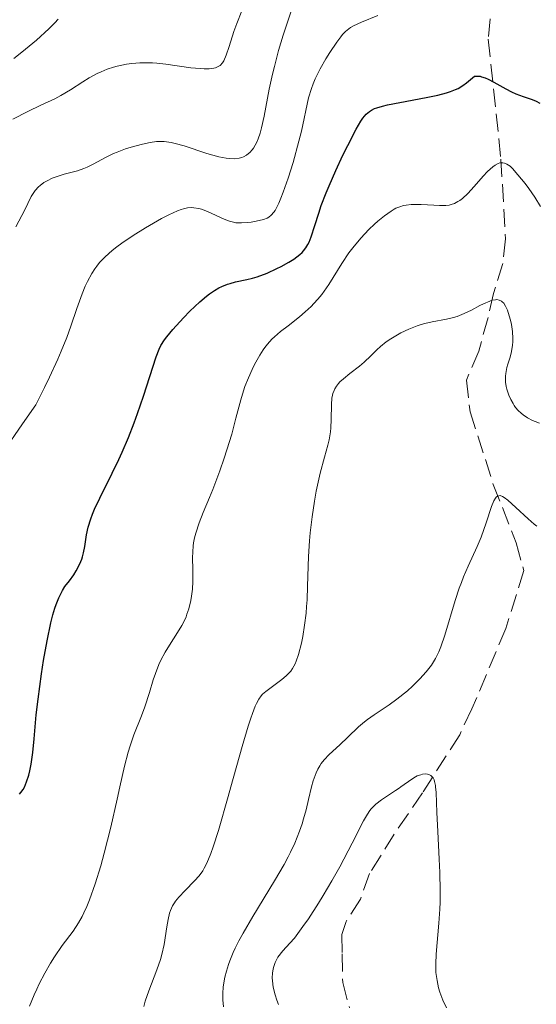
# Model space of a CAD drawing. Units: metres. Extents: x 625623 to 629107, y 4667096 to 4669471.
# Drawn here: x 627852 to 627902, y 4667469 to 4667565 of the extents above; entities that cross this region are included whole.
import ezdxf

# ---------------------------------------------------------------- set-up
doc = ezdxf.new("R2010")
doc.units = ezdxf.units.M
doc.header["$MEASUREMENT"] = 0
doc.linetypes.add('DGN Style 3', pattern=[2.435891, 1.739922, -0.695969])
for name, color, linetype, lineweight in [('Barranco lineal', 142, 'DGN Style 3', 13), ('Curva de nivel directora', 30, 'Continuous', 30), ('Curva de nivel intermedia', 30, 'Continuous', 0)]:
    doc.layers.add(name, color=color, linetype=linetype, lineweight=lineweight)

msp = doc.modelspace()

# ---------------------------------------------------------------- linework, layer by layer
at = {"layer": 'Barranco lineal', "color": 142, "linetype": 'DGN Style 3', "lineweight": 13}
msp.add_polyline3d([(627898.7, 4667572.36, 378.97), (627897.8, 4667563.11, 374.96), (627899.04, 4667551.43, 369.98), (627899.48, 4667543.66, 366.26), (627899.24, 4667541.27, 365.55), (627898.32, 4667538.36, 364.02), (627897.79, 4667536.02, 363.31), (627896.87, 4667532.73, 363.28), (627895.68, 4667529.92, 362.53), (627896.04, 4667526.81, 361.79), (627898.29, 4667519.76, 360.56), (627900.52, 4667514.06, 358.82), (627901.28, 4667511.36, 358.81), (627899.51, 4667505.73, 358.06), (627896.22, 4667497.9, 357.32), (627895.02, 4667495.38, 356.57), (627891.39, 4667489.73, 353.59), (627888.65, 4667485.71, 352.47), (627886.23, 4667481.87, 352.1), (627885.34, 4667479.37, 352.1), (627883.94, 4667477.19, 352.1), (627883.54, 4667475.92, 352.1), (627883.57, 4667474.06, 352.1), (627883.62, 4667471.26, 351.36), (627884.28, 4667468.78, 351.36)], dxfattribs=at)
at = {"layer": 'Curva de nivel directora', "color": 30, "linetype": 'Continuous', "lineweight": 30, "elevation": 375, "flags": 128}
for points in [[(627879.8, 4667542.49), (627880.03, 4667542.79), (627880.23, 4667543.11), (627880.34, 4667543.34), (627880.54, 4667543.86), (627880.89, 4667544.95), (627881.28, 4667546.18), (627881.53, 4667546.91), (627882, 4667548.15), (627882.29, 4667548.84), (627882.94, 4667550.31), (627883.64, 4667551.8), (627884.11, 4667552.74), (627884.94, 4667554.35), (627885.39, 4667555.12), (627885.59, 4667555.43), (627885.9, 4667555.8), (627886.23, 4667556.08), (627886.41, 4667556.19), (627886.72, 4667556.35), (627886.95, 4667556.43), (627887.51, 4667556.6), (627888, 4667556.72), (627889.17, 4667556.95), (627891.74, 4667557.42), (627892.9, 4667557.66), (627893.74, 4667557.88), (627894.11, 4667558), (627894.62, 4667558.2), (627894.86, 4667558.32), (627895.33, 4667558.6), (627895.69, 4667558.86), (627896.47, 4667559.5), (627896.57, 4667559.52), (627896.77, 4667559.52), (627897, 4667559.49), (627897.16, 4667559.45), (627897.51, 4667559.33), (627897.78, 4667559.21), (627898.34, 4667558.92), (627899.52, 4667558.27), (627900.08, 4667557.97), (627900.48, 4667557.79), (627901.21, 4667557.52), (627902.07, 4667557.23), (627902.47, 4667557.08), (627902.84, 4667556.89)], [(627852.1, 4667489.6), (627852.24, 4667489.75), (627852.46, 4667490.05), (627852.59, 4667490.27), (627852.8, 4667490.78), (627853.01, 4667491.46), (627853.11, 4667491.86), (627853.25, 4667492.52), (627853.42, 4667493.66), (627853.55, 4667494.99), (627853.75, 4667497.33), (627853.92, 4667498.86), (627854.25, 4667501.3), (627854.46, 4667502.61), (627854.81, 4667504.54), (627855.18, 4667506.28), (627855.37, 4667507.04), (627855.56, 4667507.69), (627855.69, 4667508.06), (627855.94, 4667508.7), (627856.07, 4667508.97), (627856.32, 4667509.43), (627856.55, 4667509.8), (627856.99, 4667510.38), (627857.4, 4667510.96), (627857.63, 4667511.33), (627858, 4667512.03), (627858.18, 4667512.48), (627858.25, 4667512.71), (627858.35, 4667513.08), (627858.47, 4667513.72), (627858.64, 4667514.86), (627858.8, 4667515.58), (627859.06, 4667516.4), (627859.23, 4667516.85), (627859.44, 4667517.34), (627859.94, 4667518.4), (627861.16, 4667520.84), (627861.81, 4667522.18), (627862.12, 4667522.89), (627862.73, 4667524.32), (627863.28, 4667525.74), (627863.62, 4667526.66), (627864.21, 4667528.35), (627865.43, 4667532.19), (627865.72, 4667532.92), (627865.9, 4667533.27), (627866.26, 4667533.82), (627866.48, 4667534.13), (627867.06, 4667534.83), (627868.1, 4667535.99), (627868.72, 4667536.62), (627869.68, 4667537.53), (627870.34, 4667538.07), (627870.65, 4667538.32), (627871.12, 4667538.64), (627871.56, 4667538.89), (627871.84, 4667539.03), (627872.39, 4667539.25), (627872.65, 4667539.33), (627873.18, 4667539.47), (627874.26, 4667539.7), (627874.84, 4667539.84), (627875.29, 4667539.98), (627876.25, 4667540.34), (627877.2, 4667540.77), (627877.61, 4667540.98), (627878.36, 4667541.39), (627878.85, 4667541.7), (627879.43, 4667542.14), (627879.66, 4667542.35), (627879.8, 4667542.49)]]:
    msp.add_lwpolyline(points, dxfattribs=at)
at = {"layer": 'Curva de nivel intermedia', "color": 30, "linetype": 'Continuous', "lineweight": 0, "flags": 128}
for points, elevation in [([(627878.13, 4667564.47), (627878.73, 4667566.23)], 385), ([(627851.48, 4667555.33), (627852.92, 4667556.07), (627854.2, 4667556.68), (627855.55, 4667557.3), (627856.16, 4667557.62), (627857.08, 4667558.17), (627858.3, 4667558.96), (627858.9, 4667559.33), (627859.67, 4667559.76), (627860.06, 4667559.94), (627860.66, 4667560.18), (627861.29, 4667560.39), (627861.62, 4667560.48), (627862.56, 4667560.67), (627863.06, 4667560.74), (627863.84, 4667560.81), (627864.66, 4667560.82), (627865.08, 4667560.81), (627865.51, 4667560.78), (627866.38, 4667560.69), (627868.82, 4667560.33), (627869.71, 4667560.24), (627870.1, 4667560.22), (627870.61, 4667560.23), (627871.05, 4667560.28), (627871.23, 4667560.33), (627871.54, 4667560.47), (627871.67, 4667560.56), (627871.9, 4667560.8), (627872.03, 4667561.01), (627872.27, 4667561.56), (627872.55, 4667562.41), (627873, 4667563.84), (627873.29, 4667564.63), (627873.8, 4667565.87)], 390), ([(627869.11, 4667546.7), (627869.58, 4667546.62), (627869.86, 4667546.54), (627870.43, 4667546.33), (627872.05, 4667545.59), (627872.59, 4667545.38), (627872.83, 4667545.31), (627873.19, 4667545.24), (627873.76, 4667545.22), (627874.37, 4667545.26), (627874.69, 4667545.3), (627875.19, 4667545.38), (627875.89, 4667545.55), (627876.25, 4667545.69), (627876.41, 4667545.78), (627876.66, 4667545.98), (627876.89, 4667546.25), (627877.02, 4667546.43), (627877.27, 4667546.87), (627877.4, 4667547.14), (627877.6, 4667547.62), (627877.83, 4667548.2), (627878.3, 4667549.56), (627878.78, 4667551.1), (627879.35, 4667553.18), (627879.59, 4667554.14), (627880.3, 4667557.39), (627880.57, 4667558.31), (627880.74, 4667558.77), (627880.95, 4667559.25), (627881.43, 4667560.23), (627881.98, 4667561.19), (627882.35, 4667561.8), (627883.03, 4667562.83), (627883.42, 4667563.35), (627883.6, 4667563.57), (627883.88, 4667563.86), (627884.2, 4667564.11), (627884.38, 4667564.23), (627884.68, 4667564.4), (627885.44, 4667564.76), (627887.04, 4667565.41)], 380), ([(627851.57, 4667561.22), (627852.35, 4667561.84), (627853.76, 4667563.02), (627854.96, 4667564.1), (627855.55, 4667564.69), (627855.88, 4667565.04)], 395), ([(627851.75, 4667544.84), (627852.35, 4667545.95), (627852.61, 4667546.43), (627853.25, 4667547.78), (627853.5, 4667548.18), (627853.64, 4667548.37), (627853.97, 4667548.73), (627854.13, 4667548.87), (627854.5, 4667549.14), (627854.81, 4667549.33), (627855.31, 4667549.57), (627855.59, 4667549.68), (627856.48, 4667549.95), (627857.76, 4667550.3), (627858.39, 4667550.52), (627858.7, 4667550.65), (627859.31, 4667550.95), (627860.57, 4667551.62), (627861.28, 4667551.96), (627861.65, 4667552.12), (627862.46, 4667552.42), (627863.01, 4667552.6), (627864.1, 4667552.9), (627864.86, 4667553.05), (627865.47, 4667553.13), (627865.76, 4667553.14), (627866.21, 4667553.13), (627866.91, 4667553.04), (627867.29, 4667552.96), (627868.17, 4667552.72), (627870.37, 4667551.99), (627871.53, 4667551.66), (627872.27, 4667551.52), (627872.62, 4667551.48), (627873.1, 4667551.47), (627873.53, 4667551.52), (627873.79, 4667551.59), (627873.95, 4667551.65), (627874.25, 4667551.81), (627874.45, 4667551.96), (627874.58, 4667552.08), (627874.8, 4667552.33), (627874.91, 4667552.48), (627875.1, 4667552.8), (627875.27, 4667553.15), (627875.37, 4667553.41), (627875.56, 4667553.97), (627875.7, 4667554.48), (627875.96, 4667555.62), (627876.46, 4667558.24), (627876.78, 4667559.7), (627876.96, 4667560.46), (627877.37, 4667561.99), (627877.82, 4667563.51), (627878.13, 4667564.47)], 385), ([(627862.89, 4667494.29), (627863.27, 4667495.37), (627864.01, 4667497.22), (627864.34, 4667498.1), (627864.78, 4667499.48), (627865.16, 4667500.74), (627865.36, 4667501.35), (627865.7, 4667502.22), (627865.89, 4667502.63), (627866.3, 4667503.41), (627866.73, 4667504.11), (627867.53, 4667505.33), (627867.95, 4667506.03), (627868.12, 4667506.36), (627868.35, 4667506.85), (627868.44, 4667507.11), (627868.62, 4667507.64), (627868.8, 4667508.44), (627868.88, 4667508.88), (627868.97, 4667509.57), (627869.01, 4667510.31), (627869.02, 4667510.69), (627869.01, 4667511.48), (627868.99, 4667512.6), (627869, 4667513.18), (627869.05, 4667513.78), (627869.09, 4667514.08), (627869.18, 4667514.54), (627869.3, 4667515.02), (627869.62, 4667516), (627870.02, 4667517.03), (627870.64, 4667518.48), (627870.96, 4667519.25), (627871.65, 4667521.07), (627872.08, 4667522.31), (627872.34, 4667523.12), (627872.8, 4667524.65), (627873.2, 4667526.19), (627873.68, 4667528), (627873.94, 4667528.86), (627874.09, 4667529.28), (627874.42, 4667530.12), (627874.78, 4667530.93), (627875.03, 4667531.43), (627875.53, 4667532.34), (627875.85, 4667532.86), (627876.02, 4667533.09), (627876.28, 4667533.42), (627876.72, 4667533.9), (627876.98, 4667534.14), (627877.57, 4667534.65), (627878.3, 4667535.21), (627879.4, 4667536.08), (627879.97, 4667536.56), (627880.53, 4667537.08), (627880.81, 4667537.36), (627881.2, 4667537.8), (627881.57, 4667538.25), (627882.25, 4667539.22), (627883.54, 4667541.28), (627884.23, 4667542.3), (627884.6, 4667542.79), (627885.38, 4667543.72), (627886.18, 4667544.57), (627886.71, 4667545.08), (627887.05, 4667545.39), (627887.69, 4667545.92), (627888.33, 4667546.37), (627888.62, 4667546.54), (627888.81, 4667546.64), (627889.18, 4667546.79), (627889.55, 4667546.9), (627889.79, 4667546.95), (627890.3, 4667547.01), (627890.61, 4667547.02), (627891.25, 4667547.01), (627892.5, 4667546.93), (627893.04, 4667546.9), (627893.67, 4667546.91), (627893.99, 4667546.96), (627894.18, 4667547), (627894.52, 4667547.12), (627894.85, 4667547.29), (627895.02, 4667547.4), (627895.31, 4667547.61), (627895.81, 4667548.09), (627896.43, 4667548.76), (627897.32, 4667549.77), (627897.74, 4667550.22), (627898.24, 4667550.68), (627898.47, 4667550.84), (627898.78, 4667551.01), (627898.93, 4667551.06), (627899.21, 4667551.08), (627899.4, 4667551.05), (627899.63, 4667550.95), (627899.93, 4667550.73), (627900.16, 4667550.51), (627900.7, 4667549.91), (627901.39, 4667549.06), (627901.77, 4667548.56)], 370), ([(627901.77, 4667548.56), (627902.35, 4667547.72), (627902.9, 4667546.82)], 370), ([(627850.49, 4667522.87), (627852.42, 4667525.64), (627853.71, 4667527.51), (627854.56, 4667529.19), (627855.05, 4667530.19), (627855.86, 4667531.95), (627856.19, 4667532.72), (627856.73, 4667534.06), (627857.13, 4667535.17), (627857.7, 4667536.88), (627858.21, 4667538.3), (627858.53, 4667539.06), (627858.74, 4667539.5), (627859.16, 4667540.28), (627859.47, 4667540.76), (627859.64, 4667541), (627859.92, 4667541.36), (627860.46, 4667541.93), (627861.16, 4667542.54), (627861.6, 4667542.88), (627862.09, 4667543.24), (627863.21, 4667543.99), (627864.41, 4667544.74), (627865.97, 4667545.64), (627866.66, 4667546), (627867.52, 4667546.39), (627867.88, 4667546.53), (627868.1, 4667546.6), (627868.5, 4667546.68), (627868.87, 4667546.71), (627869.11, 4667546.7)], 380), ([(627874.82, 4667497.45), (627875.09, 4667498.15), (627875.21, 4667498.43), (627875.44, 4667498.86), (627875.66, 4667499.17), (627875.81, 4667499.33), (627876.13, 4667499.6), (627876.78, 4667500.07), (627877.69, 4667500.75), (627878.1, 4667501.1), (627878.41, 4667501.4), (627878.55, 4667501.56), (627878.73, 4667501.82), (627878.98, 4667502.27), (627879.09, 4667502.54), (627879.31, 4667503.18), (627879.59, 4667504.29), (627879.73, 4667504.95), (627879.91, 4667506.04), (627880.05, 4667507.23), (627880.1, 4667507.86), (627880.14, 4667508.51), (627880.19, 4667509.85), (627880.28, 4667512.73), (627880.37, 4667514.25), (627880.44, 4667515.03), (627880.63, 4667516.59), (627880.86, 4667518.12), (627881.04, 4667519.09), (627881.41, 4667520.84), (627881.83, 4667522.42), (627882.16, 4667523.58), (627882.29, 4667524.11), (627882.42, 4667524.89), (627882.46, 4667525.28), (627882.5, 4667526.06), (627882.51, 4667527.52), (627882.56, 4667528.15), (627882.62, 4667528.43), (627882.66, 4667528.6), (627882.78, 4667528.91), (627882.85, 4667529.06), (627883.01, 4667529.33), (627883.21, 4667529.58), (627883.35, 4667529.74), (627883.68, 4667530.04), (627884.32, 4667530.56), (627885.26, 4667531.28), (627885.72, 4667531.66), (627886.36, 4667532.29), (627886.96, 4667532.87), (627887.3, 4667533.17), (627887.87, 4667533.63), (627888.31, 4667533.93), (627888.95, 4667534.32), (627889.29, 4667534.5), (627890.07, 4667534.88), (627890.87, 4667535.2), (627891.25, 4667535.33), (627891.63, 4667535.43), (627892.35, 4667535.58), (627893.73, 4667535.83), (627894.42, 4667536), (627894.77, 4667536.12), (627895.47, 4667536.41), (627896.16, 4667536.73), (627896.99, 4667537.16), (627897.35, 4667537.34), (627897.95, 4667537.6), (627898.19, 4667537.68), (627898.5, 4667537.74), (627898.64, 4667537.75), (627898.88, 4667537.7), (627899.08, 4667537.6), (627899.17, 4667537.53), (627899.31, 4667537.39), (627899.49, 4667537.11), (627899.67, 4667536.73), (627899.76, 4667536.49), (627899.97, 4667535.74), (627900.07, 4667535.32), (627900.17, 4667534.64), (627900.21, 4667533.96), (627900.21, 4667533.63), (627900.18, 4667533.31), (627900.08, 4667532.7), (627899.93, 4667532.14), (627899.72, 4667531.46), (627899.63, 4667531.14), (627899.51, 4667530.57), (627899.48, 4667530.3), (627899.48, 4667529.91), (627899.5, 4667529.71), (627899.56, 4667529.3), (627899.63, 4667529.02), (627899.82, 4667528.44), (627900.01, 4667528.02), (627900.22, 4667527.62), (627900.34, 4667527.44), (627900.46, 4667527.26), (627900.72, 4667526.95)], 365), ([(627900.72, 4667526.95), (627901, 4667526.69), (627901.2, 4667526.52), (627901.64, 4667526.24), (627902.12, 4667525.98), (627902.38, 4667525.87), (627902.79, 4667525.72)], 365), ([(627871.93, 4667469.56), (627871.92, 4667469.96), (627871.93, 4667470.23), (627871.98, 4667470.79), (627872.07, 4667471.42), (627872.14, 4667471.78), (627872.29, 4667472.36), (627872.49, 4667473.02), (627872.63, 4667473.38), (627872.95, 4667474.17), (627873.15, 4667474.6), (627873.5, 4667475.3), (627873.91, 4667476.05), (627874.87, 4667477.69), (627876.98, 4667481.14), (627877.92, 4667482.75), (627878.31, 4667483.49), (627878.54, 4667483.95), (627878.95, 4667484.82), (627879.42, 4667485.99), (627879.67, 4667486.72), (627879.81, 4667487.18), (627880.05, 4667488.08), (627880.28, 4667489.06), (627880.576, 4667490.294), (627880.58, 4667490.31), (627880.74, 4667490.88), (627880.92, 4667491.42), (627881.02, 4667491.68), (627881.19, 4667492.04), (627881.38, 4667492.36), (627881.52, 4667492.57), (627881.82, 4667492.95), (627882.31, 4667493.46), (627883.35, 4667494.4), (627884.11, 4667495.14), (627885.16, 4667496.14), (627885.73, 4667496.63), (627886.04, 4667496.86), (627886.7, 4667497.32), (627888.14, 4667498.29), (627888.9, 4667498.84), (627889.92, 4667499.67), (627890.42, 4667500.12), (627891.12, 4667500.81), (627891.75, 4667501.49), (627892.02, 4667501.82), (627892.26, 4667502.15), (627892.67, 4667502.79), (627893, 4667503.46), (627893.19, 4667503.95), (627893.57, 4667505.08), (627894.58, 4667508.46), (627894.98, 4667509.65), (627895.19, 4667510.22), (627895.4, 4667510.76), (627895.85, 4667511.8), (627896.72, 4667513.7), (627897.11, 4667514.63), (627897.6, 4667516.01), (627898.12, 4667517.6), (627898.35, 4667518.16), (627898.5, 4667518.42), (627898.58, 4667518.51), (627898.7, 4667518.61), (627898.97, 4667518.66), (627899.18, 4667518.58), (627899.34, 4667518.49), (627899.71, 4667518.22), (627900.49, 4667517.51), (627901.69, 4667516.4), (627902.27, 4667515.9), (627902.54, 4667515.69)], 360), ([(627864.22, 4667468.92), (627864.36, 4667469.43), (627864.71, 4667470.45), (627865.51, 4667472.49), (627865.85, 4667473.5), (627865.99, 4667473.99), (627866.21, 4667474.95), (627866.49, 4667476.69), (627866.61, 4667477.4), (627866.75, 4667478), (627866.84, 4667478.26), (627867.04, 4667478.73), (627867.21, 4667479.01), (627867.33, 4667479.19), (627867.63, 4667479.55), (627868.25, 4667480.2), (627869.18, 4667481.15), (627869.62, 4667481.65), (627869.97, 4667482.13), (627870.13, 4667482.4), (627870.38, 4667482.88), (627870.77, 4667483.83), (627870.99, 4667484.45), (627871.5, 4667486.05), (627872.45, 4667489.37), (627872.711, 4667490.294), (627873.82, 4667494.23), (627874.41, 4667496.23), (627874.66, 4667497.01), (627874.82, 4667497.45)], 365), ([(627853.08, 4667468.94), (627853.54, 4667470.05), (627853.79, 4667470.6), (627854.04, 4667471.14), (627854.58, 4667472.18), (627855.15, 4667473.15), (627855.53, 4667473.76), (627856.28, 4667474.86), (627857.35, 4667476.27), (627857.87, 4667477.07), (627858.22, 4667477.69), (627858.4, 4667478.05), (627858.67, 4667478.64), (627858.94, 4667479.31), (627859.49, 4667480.86), (627860.03, 4667482.61), (627860.37, 4667483.85), (627861.02, 4667486.38), (627861.63, 4667489.1), (627861.896, 4667490.294), (627862.35, 4667492.33), (627862.71, 4667493.69), (627862.89, 4667494.29)], 370), ([(627877.37, 4667469.13), (627877.21, 4667469.52), (627877.03, 4667470.06), (627876.85, 4667470.8), (627876.76, 4667471.42), (627876.75, 4667471.72), (627876.77, 4667472.16), (627876.83, 4667472.6), (627876.89, 4667472.81), (627877.02, 4667473.19), (627877.12, 4667473.4), (627877.31, 4667473.73), (627877.77, 4667474.33), (627878.46, 4667475.09), (627878.92, 4667475.56), (627879.74, 4667476.7), (627880.27, 4667477.46), (627881.26, 4667478.98), (627881.72, 4667479.72), (627882.57, 4667481.17), (627883.33, 4667482.52), (627884.53, 4667484.82), (627885.64, 4667486.99), (627886.02, 4667487.66), (627886.27, 4667488.01), (627886.4, 4667488.17), (627886.61, 4667488.39), (627886.85, 4667488.61), (627887.39, 4667489.03), (627887.98, 4667489.44), (627888.76, 4667489.94), (627889.12, 4667490.17), (627889.292, 4667490.294), (627890.35, 4667491.06), (627890.71, 4667491.28), (627890.89, 4667491.37), (627891.23, 4667491.49), (627891.4, 4667491.54), (627891.65, 4667491.56), (627891.89, 4667491.54), (627892.01, 4667491.51), (627892.21, 4667491.41), (627892.3, 4667491.33), (627892.42, 4667491.18), (627892.52, 4667490.98), (627892.57, 4667490.82), (627892.65, 4667490.45), (627892.666, 4667490.294), (627892.72, 4667489.75), (627892.8, 4667487.82), (627892.89, 4667485.97)], 355), ([(627892.89, 4667485.97), (627893.03, 4667483.26), (627893.09, 4667481.96), (627893.12, 4667480.18), (627893.11, 4667479.09), (627893.08, 4667478.4), (627892.99, 4667477.03), (627892.72, 4667474.01), (627892.68, 4667473.08), (627892.68, 4667472.64), (627892.71, 4667472.22), (627892.81, 4667471.44), (627892.96, 4667470.73), (627893.09, 4667470.3), (627893.38, 4667469.52), (627893.73, 4667468.78)], 355), ([(627872.01, 4667468.9), (627871.93, 4667469.56)], 360)]:
    msp.add_lwpolyline(points, dxfattribs=dict(at, elevation=elevation))

doc.saveas('drawing.dxf')
